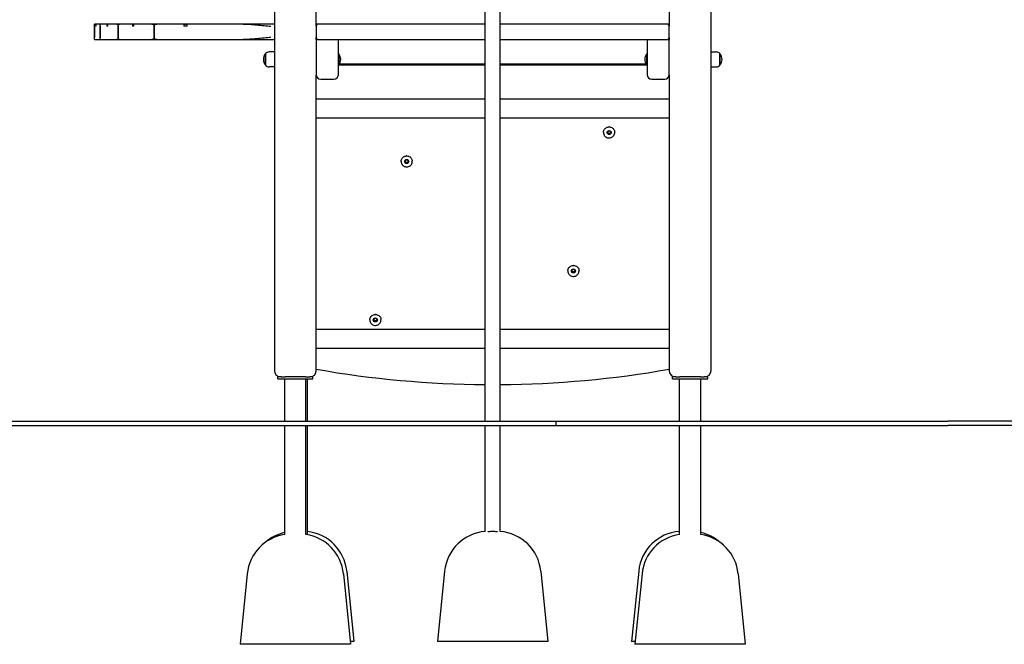
# Model space of a CAD drawing. Units: millimetres. Extents: x 1595 to 19395, y 661 to 18682.
# Drawn here: x 6150 to 8383, y 10973 to 12389 of the extents above; entities that cross this region are included whole.
import ezdxf

# ---------------------------------------------------------------- set-up
doc = ezdxf.new("R2010")
doc.units = ezdxf.units.MM
doc.layers.add('Widoczne (ISO)', color=5, linetype='Continuous')

msp = doc.modelspace()

# ---------------------------------------------------------------- linework, layer by layer
at = {"layer": 'Widoczne (ISO)'}
for p, q in [((6727.768, 14063.822), (6727.768, 11593.822)), ((6822.768, 12373.822), (6822.768, 14063.822)), ((7622.768, 14063.822), (7622.768, 12373.822)), ((7717.768, 11593.822), (7717.768, 14063.822)), ((7205.918, 11478.822), (7205.918, 13680.322)), ((7239.618, 11478.822), (7239.618, 13680.322)), ((6319.768, 12348.822), (6319.768, 12373.822)), ((6319.768, 12373.822), (6319.768, 12348.822)), ((6322.598, 12378.822), (6319.799, 12378.822)), ((6323.228, 12378.822), (6322.598, 12378.822)), ((6322.658, 12378.322), (6322.658, 12373.822)), ((6322.658, 12378.322), (6323.162, 12378.322)), ((6323.162, 12373.822), (6322.658, 12373.822)), ((6323.162, 12373.822), (6323.162, 12378.322)), ((6331.213, 12378.822), (6323.228, 12378.822)), ((6333.795, 12378.822), (6331.213, 12378.822)), ((6332.469, 12348.822), (6332.469, 12373.822)), ((6332.469, 12373.822), (6332.469, 12348.822)), ((6347.956, 12378.822), (6333.795, 12378.822)), ((6349.979, 12378.822), (6347.956, 12378.822)), ((6348.155, 12378.322), (6348.155, 12373.822)), ((6348.155, 12378.322), (6349.773, 12378.322)), ((6349.773, 12373.822), (6348.155, 12373.822)), ((6349.773, 12373.822), (6349.773, 12378.322)), ((6370.519, 12378.822), (6349.979, 12378.822)), ((6376.293, 12378.822), (6370.519, 12378.822)), ((6373.358, 12348.822), (6373.358, 12373.822)), ((6373.358, 12373.822), (6373.358, 12348.822)), ((6405.533, 12378.822), (6376.293, 12378.822)), ((6409.536, 12378.822), (6405.533, 12378.822)), ((6405.927, 12378.322), (6405.927, 12373.822)), ((6405.927, 12378.322), (6409.13, 12378.322)), ((6409.13, 12373.822), (6405.927, 12373.822)), ((6409.13, 12373.822), (6409.13, 12378.322)), ((6449.629, 12378.822), (6409.536, 12378.822)), ((6460.973, 12378.822), (6449.629, 12378.822)), ((6455.193, 12348.822), (6455.193, 12373.822)), ((6455.193, 12373.822), (6455.193, 12348.822)), ((6521.667, 12378.822), (6460.973, 12378.822)), ((6530.708, 12378.822), (6521.667, 12378.822)), ((6522.547, 12378.322), (6522.547, 12373.822)), ((6522.547, 12378.322), (6529.778, 12378.322)), ((6529.778, 12373.822), (6522.547, 12373.822)), ((6529.778, 12373.822), (6529.778, 12378.322)), ((6656.72, 12378.822), (6530.708, 12378.822)), ((6727.768, 12378.822), (6656.72, 12378.822)), ((6827.768, 12378.822), (6822.768, 12378.822)), ((6822.768, 12373.822), (6822.768, 12348.822)), ((7205.918, 12378.822), (6827.768, 12378.822)), ((7617.768, 12378.822), (7239.618, 12378.822)), ((7622.768, 12378.822), (7617.768, 12378.822)), ((7622.768, 12348.822), (7622.768, 12373.822)), ((6822.768, 12343.822), (6822.768, 12348.822)), ((7622.768, 12348.822), (7622.768, 12343.822)), ((6319.799, 12343.822), (6331.213, 12343.822)), ((6331.213, 12343.822), (6333.795, 12343.822)), ((6333.795, 12343.822), (6370.519, 12343.822)), ((6370.519, 12343.822), (6376.293, 12343.822)), ((6376.293, 12343.822), (6449.629, 12343.822)), ((6449.629, 12343.822), (6460.973, 12343.822)), ((6460.973, 12343.822), (6656.72, 12343.822)), ((6656.72, 12343.822), (6727.768, 12343.822)), ((6822.768, 12343.822), (6822.768, 12263.822)), ((6822.768, 12343.822), (6832.768, 12343.822)), ((6832.768, 12343.822), (6862.768, 12343.822)), ((6862.768, 12343.822), (6871.428, 12343.822)), ((6871.428, 12343.822), (7205.918, 12343.822)), ((6872.768, 12263.822), (6872.768, 12343.822)), ((7239.618, 12343.822), (7574.108, 12343.822)), ((7572.768, 12343.822), (7572.768, 12263.822)), ((7574.108, 12343.822), (7582.768, 12343.822)), ((7582.768, 12343.822), (7612.768, 12343.822)), ((7612.768, 12343.822), (7622.768, 12343.822)), ((7622.768, 12263.822), (7622.768, 12343.822)), ((6707.768, 12311.822), (6707.768, 12285.822)), ((6707.768, 12285.822), (6707.768, 12311.822)), ((6727.768, 12315.822), (6715.768, 12315.822)), ((6873.67, 12311.147), (6872.768, 12311.147)), ((6873.67, 12311.147), (6873.67, 12286.497)), ((7571.866, 12286.497), (7571.866, 12311.147)), ((7571.866, 12311.147), (7572.768, 12311.147)), ((7717.768, 12315.822), (7729.768, 12315.822)), ((7737.768, 12285.822), (7737.768, 12311.822)), ((7737.768, 12311.822), (7737.768, 12285.822)), ((6727.768, 12281.822), (6715.768, 12281.822)), ((6873.67, 12286.497), (6872.768, 12286.497)), ((7205.918, 12286.026), (6872.768, 12286.026)), ((6875.523, 12289.132), (7205.918, 12289.132)), ((7239.618, 12289.132), (7570.013, 12289.132)), ((7572.768, 12286.026), (7239.618, 12286.026)), ((7571.866, 12286.497), (7572.768, 12286.497)), ((7717.768, 12281.822), (7729.768, 12281.822)), ((6822.768, 11593.822), (6822.768, 12263.822)), ((7622.768, 12263.822), (7622.768, 11593.822)), ((6832.768, 12253.822), (6862.768, 12253.822)), ((7582.768, 12253.822), (7612.768, 12253.822)), ((7205.918, 12208.302), (6822.768, 12208.302)), ((7622.768, 12208.302), (7239.618, 12208.302)), ((7205.918, 12165.388), (6822.768, 12165.388)), ((7622.768, 12165.388), (7239.618, 12165.388)), ((7486.768, 12145.677), (7486.368, 12145.677)), ((7487.168, 12145.677), (7486.768, 12145.677)), ((7474.068, 12133.796), (7474.068, 12133.41)), ((7474.068, 12133.073), (7474.068, 12133.41)), ((7474.068, 12133.073), (7474.068, 12133.023)), ((7482.768, 12134.375), (7482.768, 12134.126)), ((7490.768, 12134.375), (7490.768, 12134.126)), ((7499.468, 12133.41), (7499.468, 12133.796)), ((7499.468, 12133.073), (7499.468, 12133.41)), ((7499.468, 12133.023), (7499.468, 12133.073)), ((7027.768, 12079.994), (7027.368, 12079.994)), ((7028.168, 12079.994), (7027.768, 12079.994)), ((7015.068, 12068.113), (7015.068, 12067.727)), ((7015.068, 12067.39), (7015.068, 12067.727)), ((7015.068, 12067.39), (7015.068, 12067.34)), ((7023.768, 12068.692), (7023.768, 12068.443)), ((7031.768, 12068.692), (7031.768, 12068.443)), ((7040.468, 12067.727), (7040.468, 12068.113)), ((7040.468, 12067.39), (7040.468, 12067.727)), ((7040.468, 12067.34), (7040.468, 12067.39)), ((7393.068, 11819.87), (7393.068, 11819.484)), ((7393.068, 11819.147), (7393.068, 11819.484)), ((7393.068, 11819.147), (7393.068, 11819.097)), ((7401.768, 11820.449), (7401.768, 11820.2)), ((7405.768, 11831.751), (7405.368, 11831.751)), ((7406.168, 11831.751), (7405.768, 11831.751)), ((7409.768, 11820.449), (7409.768, 11820.2)), ((7418.468, 11819.484), (7418.468, 11819.87)), ((7418.468, 11819.147), (7418.468, 11819.484)), ((7418.468, 11819.097), (7418.468, 11819.147)), ((6956.768, 11720.669), (6956.368, 11720.669)), ((6957.168, 11720.669), (6956.768, 11720.669)), ((6944.068, 11708.789), (6944.068, 11708.402)), ((6944.068, 11708.066), (6944.068, 11708.402)), ((6944.068, 11708.066), (6944.068, 11708.016)), ((6952.768, 11709.368), (6952.768, 11709.118)), ((6960.768, 11709.368), (6960.768, 11709.118)), ((6969.468, 11708.402), (6969.468, 11708.789)), ((6969.468, 11708.066), (6969.468, 11708.402)), ((6969.468, 11708.016), (6969.468, 11708.066)), ((7205.918, 11686.702), (6822.768, 11686.702)), ((7622.768, 11686.702), (7239.618, 11686.702)), ((7205.918, 11643.788), (6822.768, 11643.788)), ((7622.768, 11643.788), (7239.618, 11643.788)), ((6742.768, 11578.822), (6735.268, 11578.822)), ((6735.268, 11574.822), (6735.268, 11578.822)), ((6735.268, 11574.822), (6815.268, 11574.822)), ((6742.768, 11578.822), (6751.949, 11578.822)), ((6751.118, 11478.822), (6751.118, 11574.822)), ((6798.586, 11578.822), (6751.949, 11578.822)), ((6798.586, 11578.822), (6807.768, 11578.822)), ((6799.418, 11478.822), (6799.418, 11574.822)), ((6802.768, 11478.822), (6802.768, 11574.822)), ((6815.268, 11578.822), (6807.768, 11578.822)), ((6815.268, 11574.822), (6815.268, 11578.822)), ((7637.768, 11578.822), (7630.268, 11578.822)), ((7630.268, 11574.822), (7630.268, 11578.822)), ((7630.268, 11574.822), (7710.268, 11574.822)), ((7637.768, 11578.822), (7646.949, 11578.822)), ((7646.118, 11478.822), (7646.118, 11574.822)), ((7693.586, 11578.822), (7646.949, 11578.822)), ((7693.586, 11578.822), (7702.768, 11578.822)), ((7694.418, 11478.822), (7694.418, 11574.822)), ((7710.268, 11578.822), (7702.768, 11578.822)), ((7710.268, 11574.822), (7710.268, 11578.822)), ((5979.681, 11478.822), (7365.577, 11478.822)), ((7365.577, 11478.822), (7365.577, 11468.822)), ((7365.577, 11478.822), (8254.318, 11478.822)), ((9774.318, 11478.822), (8254.318, 11478.822)), ((5979.681, 11468.822), (7365.577, 11468.822)), ((6751.118, 11221.744), (6751.118, 11468.822)), ((6799.418, 11221.744), (6799.418, 11468.822)), ((6802.768, 11221.189), (6802.768, 11468.822)), ((7205.918, 11228.552), (7205.918, 11468.822)), ((7239.618, 11228.552), (7239.618, 11468.822)), ((7365.577, 11468.822), (8254.318, 11468.822)), ((7646.118, 11221.744), (7646.118, 11468.822)), ((7694.418, 11221.744), (7694.418, 11468.822)), ((9774.318, 11468.822), (8254.318, 11468.822)), ((7212.768, 11227.992), (7212.768, 11228.552)), ((7232.768, 11228.552), (7232.768, 11227.992)), ((6666.263, 11132.773), (6650.268, 10972.822)), ((6884.273, 11132.773), (6900.268, 10972.822)), ((6891.773, 11138.773), (6907.768, 10978.822)), ((7113.763, 11138.773), (7097.768, 10978.822)), ((7331.773, 11138.773), (7347.768, 10978.822)), ((7553.763, 11138.773), (7537.768, 10978.822)), ((7561.263, 11132.773), (7545.268, 10972.822)), ((7779.273, 11132.773), (7795.268, 10972.822)), ((6900.268, 10972.822), (6650.268, 10972.822)), ((6907.768, 10978.822), (6899.668, 10978.822)), ((7347.768, 10978.822), (7097.768, 10978.822)), ((7545.868, 10978.822), (7537.768, 10978.822)), ((7795.268, 10972.822), (7545.268, 10972.822))]:
    msp.add_line(p, q, dxfattribs=at)
for centre, radius, start, end in [((6719.768, 12426.322), 400, 186.819967, 186.892103), ((6719.768, 12326.322), 400, 172.458169, 172.530408), ((6719.768, 12526.322), 400, 201.638547, 201.715617), ((6719.768, 12226.322), 400, 157.588868, 157.666317), ((6719.768, 12626.322), 400, 218.22491, 218.316134), ((6719.768, 12126.322), 400, 140.857594, 140.949877), ((6719.768, 12726.322), 400, 240.313705, 240.45864), ((6719.768, 12026.322), 400, 118.20648, 118.357637), ((6827.768, 12373.822), 5, 90, 180), ((7617.768, 12373.822), 5, 0, 90), ((6827.768, 12348.822), 5, 180, 270), ((7617.768, 12348.822), 5, 270, 0), ((6722.168, 12298.822), 19.4, 137.924978, 222.075022), ((6715.768, 12305.822), 10, 90, 143.130102), ((6858.948, 12298.822), 19.2, 320.064332, 39.935668), ((7586.588, 12298.822), 19.2, 140.064332, 219.935668), ((7729.768, 12305.822), 10, 36.869898, 90), ((7723.368, 12298.822), 19.4, 317.924978, 42.075022), ((6715.768, 12291.822), 10, 216.869898, 270), ((7729.768, 12291.822), 10, 270, 323.130102), ((6832.768, 12263.822), 10, 180, 270), ((6862.768, 12263.822), 10, 270, 0), ((7582.768, 12263.822), 10, 180, 270), ((7612.768, 12263.822), 10, 270, 0), ((6742.768, 11593.822), 15, 180, 270), ((6807.768, 11593.822), 15, 270, 0), ((7637.768, 11593.822), 15, 180, 270), ((7702.768, 11593.822), 15, 270, 0), ((6765.767, 11122.822), 100, 98.42343, 174.289407), ((6773.267, 11128.822), 100, 102.79642, 131.412407), ((6784.769, 11122.822), 100, 5.710593, 81.57657), ((6792.269, 11128.822), 100, 5.710593, 83.97355), ((7213.267, 11128.822), 100, 94.214326, 174.289407), ((7232.269, 11128.822), 100, 5.710593, 85.785674), ((7653.267, 11128.822), 100, 94.099432, 174.289407), ((7660.767, 11122.822), 100, 98.42343, 174.289407), ((7672.269, 11128.822), 100, 48.587593, 77.20358), ((7679.769, 11122.822), 100, 5.710593, 81.57657)]:
    msp.add_arc(centre, radius, start, end, dxfattribs=at)
for centre, major_axis, start_param, end_param in [((7486.368, 12145.58), (0.1, 0), 1.57079633, 1.96213533), ((7486.768, 12133.41), (12.7, 0), 1.57079633, 1.6053026), ((7486.768, 12133.41), (12.7, 0), 1.53629006, 1.57079633), ((7487.168, 12145.58), (0.1, 0), 1.17945732, 1.57079633), ((7474.168, 12133.796), (-0.1, 0), 5.89184631, 6.28318531), ((7486.768, 12133.41), (-12.7, 0), 6.24867904, 6.28318531), ((7474.168, 12133.023), (-0.1, 0), 0, 0.05029884), ((7486.768, 12134.126), (-4, 0), 6.21009376, 9.49786951), ((7499.368, 12133.796), (0.1, 0), 0, 0.391339), ((7486.768, 12133.41), (12.7, 0), 0, 0.03450627), ((7499.368, 12133.023), (0.1, 0), 6.23288647, 6.28318531), ((7027.368, 12079.897), (0.1, 0), 1.57079633, 1.96213533), ((7027.768, 12067.727), (12.7, 0), 1.57079633, 1.6053026), ((7027.768, 12067.727), (12.7, 0), 1.53629006, 1.57079633), ((7028.168, 12079.897), (0.1, 0), 1.17945732, 1.57079633), ((7015.168, 12068.113), (-0.1, 0), 5.89184631, 6.28318531), ((7027.768, 12067.727), (-12.7, 0), 6.24867904, 6.28318531), ((7015.168, 12067.34), (-0.1, 0), 0, 0.05029884), ((7027.768, 12068.443), (-4, 0), 6.21009376, 9.49786951), ((7040.368, 12068.113), (0.1, 0), 0, 0.391339), ((7027.768, 12067.727), (12.7, 0), 0, 0.03450627), ((7040.368, 12067.34), (0.1, 0), 6.23288647, 6.28318531), ((7393.168, 11819.87), (-0.1, 0), 5.89184631, 6.28318531), ((7405.768, 11819.484), (-12.7, 0), 6.24867904, 6.28318531), ((7393.168, 11819.097), (-0.1, 0), 0, 0.05029884), ((7405.768, 11820.2), (-4, 0), 6.21009376, 9.49786951), ((7405.368, 11831.654), (0.1, 0), 1.57079633, 1.96213533), ((7405.768, 11819.484), (12.7, 0), 1.57079633, 1.6053026), ((7405.768, 11819.484), (12.7, 0), 1.53629006, 1.57079633), ((7406.168, 11831.654), (0.1, 0), 1.17945732, 1.57079633), ((7418.368, 11819.87), (0.1, 0), 0, 0.391339), ((7405.768, 11819.484), (12.7, 0), 0, 0.03450627), ((7418.368, 11819.097), (0.1, 0), 6.23288647, 6.28318531), ((6956.368, 11720.573), (0.1, 0), 1.57079633, 1.96213533), ((6956.768, 11708.402), (12.7, 0), 1.57079633, 1.6053026), ((6956.768, 11708.402), (12.7, 0), 1.53629006, 1.57079633), ((6957.168, 11720.573), (0.1, 0), 1.17945732, 1.57079633), ((6944.168, 11708.789), (-0.1, 0), 5.89184631, 6.28318531), ((6956.768, 11708.402), (-12.7, 0), 6.24867904, 6.28318531), ((6944.168, 11708.016), (-0.1, 0), 0, 0.05029884), ((6956.768, 11709.118), (-4, 0), 6.21009376, 9.49786951), ((6969.368, 11708.789), (0.1, 0), 0, 0.391339), ((6956.768, 11708.402), (12.7, 0), 0, 0.03450627), ((6969.368, 11708.016), (0.1, 0), 6.23288647, 6.28318531), ((7222.768, 13719.46), (2234, 0), 4.53236717, 4.70484638), ((7222.768, 13719.46), (2234, 0), 4.71993158, 4.89241079)]:
    msp.add_ellipse(centre, major_axis=major_axis, ratio=0.96592583, start_param=start_param, end_param=end_param, dxfattribs=at)
for centre, major_axis in [((7486.768, 12133.047), (4.688, 0)), ((7486.768, 12133.177), (4.188, 0)), ((7486.768, 12133.927), (-3.233, 0)), ((7027.768, 12067.364), (4.688, 0)), ((7027.768, 12067.494), (4.188, 0)), ((7027.768, 12068.244), (-3.233, 0)), ((7405.768, 11819.121), (4.688, 0)), ((7405.768, 11819.251), (4.188, 0)), ((7405.768, 11820.001), (-3.233, 0)), ((6956.768, 11708.04), (4.688, 0)), ((6956.768, 11708.169), (4.188, 0)), ((6956.768, 11708.92), (-3.233, 0))]:
    msp.add_ellipse(centre, major_axis=major_axis, ratio=0.96592583, dxfattribs=at)
for points, knots in [([(6319.768, 12373.822), (6319.768, 12374.45), (6319.768, 12375.12), (6319.768, 12376.352), (6319.769, 12376.914), (6319.772, 12377.802), (6319.775, 12378.187), (6319.784, 12378.697), (6319.791, 12378.822), (6319.799, 12378.822)], [1.506822493, 1.506822493, 1.506822493, 1.506822493, 1.695166038, 1.695166038, 1.883509584, 1.883509584, 2.071859097, 2.071859097, 2.260208611, 2.260208611, 2.260208611, 2.260208611]), ([(6331.213, 12378.822), (6331.367, 12378.822), (6331.533, 12378.696), (6331.842, 12378.18), (6331.986, 12377.79), (6332.21, 12376.897), (6332.307, 12376.341), (6332.437, 12375.117), (6332.469, 12374.449), (6332.469, 12373.822)], [-0.765049294, -0.765049294, -0.765049294, -0.765049294, -0.570615634, -0.570615634, -0.376181975, -0.376181975, -0.188090987, -0.188090987, 0, 0, 0, 0]), ([(6332.469, 12373.822), (6332.469, 12374.455), (6332.502, 12375.127), (6332.635, 12376.359), (6332.735, 12376.918), (6332.968, 12377.807), (6333.117, 12378.191), (6333.446, 12378.699), (6333.626, 12378.822), (6333.795, 12378.822)], [1.534279228, 1.534279228, 1.534279228, 1.534279228, 1.72395576, 1.72395576, 1.913632292, 1.913632292, 2.107229965, 2.107229965, 2.300827639, 2.300827639, 2.300827639, 2.300827639]), ([(6370.519, 12378.822), (6370.873, 12378.822), (6371.256, 12378.695), (6371.972, 12378.159), (6372.305, 12377.751), (6372.799, 12376.838), (6373.006, 12376.3), (6373.286, 12375.105), (6373.358, 12374.446), (6373.358, 12373.822)], [-0.810671288, -0.810671288, -0.810671288, -0.810671288, -0.592590066, -0.592590066, -0.374508845, -0.374508845, -0.187254422, -0.187254422, 0, 0, 0, 0]), ([(6373.358, 12373.822), (6373.358, 12374.472), (6373.435, 12375.154), (6373.736, 12376.385), (6373.96, 12376.933), (6374.477, 12377.821), (6374.814, 12378.205), (6375.54, 12378.705), (6375.93, 12378.822), (6376.293, 12378.822)], [1.633287303, 1.633287303, 1.633287303, 1.633287303, 1.82812287, 1.82812287, 2.022958438, 2.022958438, 2.235629106, 2.235629106, 2.448299775, 2.448299775, 2.448299775, 2.448299775]), ([(6449.629, 12378.822), (6450.337, 12378.822), (6451.108, 12378.691), (6452.576, 12378.109), (6453.272, 12377.661), (6454.205, 12376.69), (6454.558, 12376.2), (6454.929, 12375.358), (6455.028, 12375.06), (6455.159, 12374.448), (6455.193, 12374.133), (6455.193, 12373.822)], [-0.949465746, -0.949465746, -0.949465746, -0.949465746, -0.661279605, -0.661279605, -0.373093464, -0.373093464, -0.186546732, -0.186546732, -0.093273366, -0.093273366, 0, 0, 0, 0]), ([(6455.193, 12373.822), (6455.193, 12374.176), (6455.236, 12374.53), (6455.402, 12375.211), (6455.524, 12375.539), (6455.984, 12376.453), (6456.417, 12376.969), (6457.43, 12377.853), (6458.111, 12378.231), (6459.539, 12378.716), (6460.285, 12378.822), (6460.973, 12378.822)], [1.941623254, 1.941623254, 1.941623254, 1.941623254, 2.047749042, 2.047749042, 2.153874829, 2.153874829, 2.366126405, 2.366126405, 2.636614526, 2.636614526, 2.907102646, 2.907102646, 2.907102646, 2.907102646]), ([(6656.72, 12378.822), (6661.631, 12378.822), (6666.789, 12378.64), (6677.359, 12378.036), (6682.771, 12377.615), (6693.607, 12376.641), (6699.03, 12376.089), (6709.639, 12374.956), (6714.825, 12374.375), (6719.768, 12373.822)], [11.2087599, 11.2087599, 11.2087599, 11.2087599, 12.70070769, 12.70070769, 14.19265548, 14.19265548, 15.68460328, 15.68460328, 17.17655107, 17.17655107, 17.17655107, 17.17655107]), ([(6319.799, 12343.822), (6319.791, 12343.822), (6319.784, 12343.948), (6319.775, 12344.458), (6319.772, 12344.843), (6319.769, 12345.731), (6319.768, 12346.293), (6319.768, 12347.525), (6319.768, 12348.195), (6319.768, 12348.822)], [0.753436375, 0.753436375, 0.753436375, 0.753436375, 0.941785889, 0.941785889, 1.130135402, 1.130135402, 1.318478948, 1.318478948, 1.506822493, 1.506822493, 1.506822493, 1.506822493]), ([(6332.469, 12348.822), (6332.469, 12348.195), (6332.437, 12347.528), (6332.307, 12346.304), (6332.21, 12345.747), (6331.986, 12344.854), (6331.842, 12344.464), (6331.533, 12343.948), (6331.367, 12343.822), (6331.213, 12343.822)], [1.529047875, 1.529047875, 1.529047875, 1.529047875, 1.717138862, 1.717138862, 1.90522985, 1.90522985, 2.099663509, 2.099663509, 2.294097169, 2.294097169, 2.294097169, 2.294097169]), ([(6333.795, 12343.822), (6333.624, 12343.822), (6333.443, 12343.948), (6333.112, 12344.464), (6332.962, 12344.855), (6332.731, 12345.749), (6332.632, 12346.306), (6332.502, 12347.529), (6332.469, 12348.196), (6332.469, 12348.822)], [0.767735136, 0.767735136, 0.767735136, 0.767735136, 0.96303274, 0.96303274, 1.158330343, 1.158330343, 1.346304785, 1.346304785, 1.534279228, 1.534279228, 1.534279228, 1.534279228]), ([(6373.358, 12348.822), (6373.358, 12348.198), (6373.286, 12347.54), (6373.006, 12346.344), (6372.799, 12345.807), (6372.305, 12344.894), (6371.972, 12344.485), (6371.256, 12343.95), (6370.873, 12343.822), (6370.519, 12343.822)], [1.618313483, 1.618313483, 1.618313483, 1.618313483, 1.805567905, 1.805567905, 1.992822327, 1.992822327, 2.210903549, 2.210903549, 2.428984771, 2.428984771, 2.428984771, 2.428984771]), ([(6376.293, 12343.822), (6375.916, 12343.822), (6375.513, 12343.948), (6374.765, 12344.484), (6374.421, 12344.894), (6373.917, 12345.812), (6373.709, 12346.348), (6373.429, 12347.542), (6373.358, 12348.199), (6373.358, 12348.822)], [0.818367947, 0.818367947, 0.818367947, 0.818367947, 1.038884137, 1.038884137, 1.259400327, 1.259400327, 1.446343815, 1.446343815, 1.633287303, 1.633287303, 1.633287303, 1.633287303]), ([(6455.193, 12348.822), (6455.193, 12348.511), (6455.159, 12348.197), (6455.028, 12347.584), (6454.929, 12347.286), (6454.558, 12346.445), (6454.205, 12345.955), (6453.272, 12344.983), (6452.576, 12344.536), (6451.108, 12343.954), (6450.337, 12343.822), (6449.629, 12343.822)], [1.888802483, 1.888802483, 1.888802483, 1.888802483, 1.982075849, 1.982075849, 2.075349215, 2.075349215, 2.261895947, 2.261895947, 2.550082088, 2.550082088, 2.838268229, 2.838268229, 2.838268229, 2.838268229]), ([(6460.973, 12343.822), (6460.219, 12343.822), (6459.403, 12343.95), (6457.86, 12344.531), (6457.132, 12344.983), (6456.176, 12345.968), (6455.823, 12346.455), (6455.454, 12347.293), (6455.356, 12347.59), (6455.226, 12348.2), (6455.193, 12348.513), (6455.193, 12348.822)], [0.977410937, 0.977410937, 0.977410937, 0.977410937, 1.273888028, 1.273888028, 1.570365119, 1.570365119, 1.755994187, 1.755994187, 1.84880872, 1.84880872, 1.941623254, 1.941623254, 1.941623254, 1.941623254]), ([(6719.768, 12348.822), (6714.825, 12348.27), (6709.639, 12347.689), (6699.03, 12346.556), (6693.607, 12346.004), (6682.771, 12345.03), (6677.359, 12344.608), (6666.789, 12344.005), (6661.631, 12343.822), (6656.72, 12343.822)], [0, 0, 0, 0, 1.49194779, 1.49194779, 2.98389558, 2.98389558, 4.47584337, 4.47584337, 5.96779117, 5.96779117, 5.96779117, 5.96779117]), ([(7474.075, 12133.806), (7474.119, 12135.034), (7474.355, 12136.255), (7475.191, 12138.575), (7475.79, 12139.674), (7477.298, 12141.652), (7478.207, 12142.53), (7480.252, 12143.988), (7481.389, 12144.567), (7483.789, 12145.375), (7485.052, 12145.604), (7486.322, 12145.647)], [0.03442702, 0.03442702, 0.03442702, 0.03442702, 0.33467986, 0.33467986, 0.6349327, 0.6349327, 0.93518554, 0.93518554, 1.23543838, 1.23543838, 1.53569122, 1.53569122, 1.53569122, 1.53569122]), ([(7486.331, 12145.644), (7486.331, 12145.644), (7486.33, 12145.645), (7486.329, 12145.646), (7486.327, 12145.647), (7486.324, 12145.647), (7486.323, 12145.647), (7486.322, 12145.647)], [0.03983187513, 0.03983187513, 0.03983187513, 0.03983187513, 0.04086405934, 0.04086405934, 0.04240998956, 0.04240998956, 0.04270498183, 0.04270498183, 0.04270498183, 0.04270498183]), ([(7486.331, 12145.644), (7486.331, 12145.645), (7486.331, 12145.646), (7486.33, 12145.651), (7486.33, 12145.656), (7486.33, 12145.662), (7486.33, 12145.664), (7486.33, 12145.667), (7486.33, 12145.668), (7486.33, 12145.669), (7486.33, 12145.669), (7486.33, 12145.67)], [0.10886454087, 0.10886454087, 0.10886454087, 0.10886454087, 0.10958232045, 0.10958232045, 0.1128065627, 0.1128065627, 0.1142009898, 0.1142009898, 0.11508958984, 0.11508958984, 0.11522938582, 0.11522938582, 0.11522938582, 0.11522938582]), ([(7487.206, 12145.67), (7487.206, 12145.668), (7487.206, 12145.667), (7487.206, 12145.664), (7487.206, 12145.663), (7487.206, 12145.657), (7487.206, 12145.653), (7487.205, 12145.647), (7487.205, 12145.646), (7487.205, 12145.644)], [0.03366861312, 0.03366861312, 0.03366861312, 0.03366861312, 0.03471300793, 0.03471300793, 0.03639924582, 0.03639924582, 0.04050022596, 0.04050022596, 0.04248257286, 0.04248257286, 0.04248257286, 0.04248257286]), ([(7487.213, 12145.647), (7487.212, 12145.647), (7487.211, 12145.647), (7487.208, 12145.647), (7487.206, 12145.646), (7487.205, 12145.645), (7487.205, 12145.644), (7487.205, 12145.644)], [0.03683028883, 0.03683028883, 0.03683028883, 0.03683028883, 0.03731957451, 0.03731957451, 0.03873246631, 0.03873246631, 0.03962638704, 0.03962638704, 0.03962638704, 0.03962638704]), ([(7487.213, 12145.647), (7488.483, 12145.604), (7489.746, 12145.375), (7492.147, 12144.567), (7493.283, 12143.988), (7495.329, 12142.53), (7496.238, 12141.652), (7497.746, 12139.674), (7498.345, 12138.575), (7499.18, 12136.255), (7499.417, 12135.034), (7499.46, 12133.806)], [1.60590143, 1.60590143, 1.60590143, 1.60590143, 1.90615427, 1.90615427, 2.20640711, 2.20640711, 2.50665995, 2.50665995, 2.80691279, 2.80691279, 3.10716564, 3.10716564, 3.10716564, 3.10716564]), ([(7474.068, 12133.073), (7474.068, 12131.765), (7474.286, 12130.456), (7475.138, 12127.972), (7475.771, 12126.797), (7477.389, 12124.697), (7478.372, 12123.773), (7480.591, 12122.272), (7481.826, 12121.694), (7484.422, 12120.943), (7485.782, 12120.77), (7488.491, 12120.846), (7489.839, 12121.095), (7492.385, 12121.991), (7493.584, 12122.637), (7495.709, 12124.261), (7496.636, 12125.239), (7498.124, 12127.426), (7498.686, 12128.636), (7499.322, 12130.934), (7499.468, 12132.003), (7499.468, 12133.073)], [6.28318531, 6.28318531, 6.28318531, 6.28318531, 6.60300522, 6.60300522, 6.92286559, 6.92286559, 7.24282404, 7.24282404, 7.56288899, 7.56288899, 7.88302839, 7.88302839, 8.20319074, 8.20319074, 8.52332014, 8.52332014, 8.84336721, 8.84336721, 9.16330567, 9.16330567, 9.42477796, 9.42477796, 9.42477796, 9.42477796]), ([(7474.075, 12133.833), (7474.075, 12133.832), (7474.075, 12133.831), (7474.075, 12133.828), (7474.075, 12133.826), (7474.075, 12133.82), (7474.075, 12133.816), (7474.075, 12133.81), (7474.075, 12133.808), (7474.075, 12133.806)], [0.03366861311, 0.03366861311, 0.03366861311, 0.03366861311, 0.03471300792, 0.03471300792, 0.03639924581, 0.03639924581, 0.04050022595, 0.04050022595, 0.04248257285, 0.04248257285, 0.04248257285, 0.04248257285]), ([(7499.46, 12133.806), (7499.46, 12133.81), (7499.46, 12133.814), (7499.46, 12133.82), (7499.46, 12133.823), (7499.46, 12133.827), (7499.46, 12133.829), (7499.46, 12133.831), (7499.46, 12133.832), (7499.46, 12133.833)], [0.0194674978, 0.0194674978, 0.0194674978, 0.0194674978, 0.02372693967, 0.02372693967, 0.02654791295, 0.02654791295, 0.02834699759, 0.02834699759, 0.02934403669, 0.02934403669, 0.02934403669, 0.02934403669]), ([(7015.075, 12068.123), (7015.119, 12069.351), (7015.355, 12070.572), (7016.191, 12072.892), (7016.79, 12073.991), (7018.298, 12075.969), (7019.207, 12076.847), (7021.252, 12078.305), (7022.389, 12078.884), (7024.789, 12079.692), (7026.052, 12079.921), (7027.322, 12079.964)], [0.03442702, 0.03442702, 0.03442702, 0.03442702, 0.33467986, 0.33467986, 0.6349327, 0.6349327, 0.93518554, 0.93518554, 1.23543838, 1.23543838, 1.53569122, 1.53569122, 1.53569122, 1.53569122]), ([(7027.331, 12079.961), (7027.331, 12079.961), (7027.33, 12079.962), (7027.329, 12079.963), (7027.327, 12079.964), (7027.324, 12079.964), (7027.323, 12079.964), (7027.322, 12079.964)], [0.03983187513, 0.03983187513, 0.03983187513, 0.03983187513, 0.04086405934, 0.04086405934, 0.04240998956, 0.04240998956, 0.04270498183, 0.04270498183, 0.04270498183, 0.04270498183]), ([(7027.331, 12079.961), (7027.331, 12079.962), (7027.331, 12079.963), (7027.33, 12079.968), (7027.33, 12079.973), (7027.33, 12079.979), (7027.33, 12079.981), (7027.33, 12079.984), (7027.33, 12079.985), (7027.33, 12079.986), (7027.33, 12079.986), (7027.33, 12079.987)], [0.10886454087, 0.10886454087, 0.10886454087, 0.10886454087, 0.10958232045, 0.10958232045, 0.1128065627, 0.1128065627, 0.1142009898, 0.1142009898, 0.11508958984, 0.11508958984, 0.11522938582, 0.11522938582, 0.11522938582, 0.11522938582]), ([(7028.206, 12079.987), (7028.206, 12079.985), (7028.206, 12079.984), (7028.206, 12079.981), (7028.206, 12079.98), (7028.206, 12079.974), (7028.206, 12079.97), (7028.205, 12079.964), (7028.205, 12079.963), (7028.205, 12079.961)], [0.03366861312, 0.03366861312, 0.03366861312, 0.03366861312, 0.03471300793, 0.03471300793, 0.03639924582, 0.03639924582, 0.04050022596, 0.04050022596, 0.04248257286, 0.04248257286, 0.04248257286, 0.04248257286]), ([(7028.213, 12079.964), (7028.212, 12079.964), (7028.211, 12079.964), (7028.208, 12079.964), (7028.206, 12079.963), (7028.205, 12079.962), (7028.205, 12079.961), (7028.205, 12079.961)], [0.03683028883, 0.03683028883, 0.03683028883, 0.03683028883, 0.03731957451, 0.03731957451, 0.03873246631, 0.03873246631, 0.03962638704, 0.03962638704, 0.03962638704, 0.03962638704]), ([(7028.213, 12079.964), (7029.483, 12079.921), (7030.746, 12079.692), (7033.147, 12078.884), (7034.283, 12078.305), (7036.329, 12076.847), (7037.238, 12075.969), (7038.746, 12073.991), (7039.345, 12072.892), (7040.18, 12070.572), (7040.417, 12069.351), (7040.46, 12068.123)], [1.60590143, 1.60590143, 1.60590143, 1.60590143, 1.90615427, 1.90615427, 2.20640711, 2.20640711, 2.50665995, 2.50665995, 2.80691279, 2.80691279, 3.10716564, 3.10716564, 3.10716564, 3.10716564]), ([(7015.068, 12067.39), (7015.068, 12066.082), (7015.286, 12064.773), (7016.138, 12062.289), (7016.771, 12061.114), (7018.389, 12059.014), (7019.372, 12058.091), (7021.591, 12056.589), (7022.826, 12056.011), (7025.422, 12055.26), (7026.782, 12055.087), (7029.491, 12055.163), (7030.839, 12055.412), (7033.385, 12056.308), (7034.584, 12056.954), (7036.709, 12058.578), (7037.636, 12059.556), (7039.124, 12061.743), (7039.686, 12062.953), (7040.322, 12065.251), (7040.468, 12066.32), (7040.468, 12067.39)], [6.28318531, 6.28318531, 6.28318531, 6.28318531, 6.60300522, 6.60300522, 6.92286559, 6.92286559, 7.24282404, 7.24282404, 7.56288899, 7.56288899, 7.88302839, 7.88302839, 8.20319074, 8.20319074, 8.52332014, 8.52332014, 8.84336721, 8.84336721, 9.16330567, 9.16330567, 9.42477796, 9.42477796, 9.42477796, 9.42477796]), ([(7015.075, 12068.15), (7015.075, 12068.149), (7015.075, 12068.148), (7015.075, 12068.145), (7015.075, 12068.143), (7015.075, 12068.137), (7015.075, 12068.133), (7015.075, 12068.127), (7015.075, 12068.125), (7015.075, 12068.123)], [0.03366861311, 0.03366861311, 0.03366861311, 0.03366861311, 0.03471300792, 0.03471300792, 0.03639924581, 0.03639924581, 0.04050022595, 0.04050022595, 0.04248257285, 0.04248257285, 0.04248257285, 0.04248257285]), ([(7040.46, 12068.123), (7040.46, 12068.127), (7040.46, 12068.131), (7040.46, 12068.137), (7040.46, 12068.14), (7040.46, 12068.144), (7040.46, 12068.146), (7040.46, 12068.148), (7040.46, 12068.149), (7040.46, 12068.15)], [0.0194674978, 0.0194674978, 0.0194674978, 0.0194674978, 0.02372693967, 0.02372693967, 0.02654791295, 0.02654791295, 0.02834699759, 0.02834699759, 0.02934403669, 0.02934403669, 0.02934403669, 0.02934403669]), ([(7393.068, 11819.147), (7393.068, 11817.839), (7393.286, 11816.53), (7394.138, 11814.046), (7394.771, 11812.871), (7396.389, 11810.771), (7397.372, 11809.848), (7399.591, 11808.346), (7400.826, 11807.768), (7403.422, 11807.017), (7404.782, 11806.844), (7407.491, 11806.92), (7408.839, 11807.169), (7411.385, 11808.065), (7412.584, 11808.711), (7414.709, 11810.335), (7415.636, 11811.313), (7417.124, 11813.5), (7417.686, 11814.71), (7418.322, 11817.008), (7418.468, 11818.077), (7418.468, 11819.147)], [6.28318531, 6.28318531, 6.28318531, 6.28318531, 6.60300522, 6.60300522, 6.92286559, 6.92286559, 7.24282404, 7.24282404, 7.56288899, 7.56288899, 7.88302839, 7.88302839, 8.20319074, 8.20319074, 8.52332014, 8.52332014, 8.84336721, 8.84336721, 9.16330567, 9.16330567, 9.42477796, 9.42477796, 9.42477796, 9.42477796]), ([(7393.075, 11819.88), (7393.119, 11821.108), (7393.355, 11822.329), (7394.191, 11824.65), (7394.79, 11825.748), (7396.298, 11827.726), (7397.207, 11828.604), (7399.252, 11830.062), (7400.389, 11830.641), (7402.789, 11831.449), (7404.052, 11831.678), (7405.322, 11831.721)], [0.03442702, 0.03442702, 0.03442702, 0.03442702, 0.33467986, 0.33467986, 0.6349327, 0.6349327, 0.93518554, 0.93518554, 1.23543838, 1.23543838, 1.53569122, 1.53569122, 1.53569122, 1.53569122]), ([(7393.075, 11819.907), (7393.075, 11819.906), (7393.075, 11819.905), (7393.075, 11819.902), (7393.075, 11819.9), (7393.075, 11819.894), (7393.075, 11819.89), (7393.075, 11819.884), (7393.075, 11819.882), (7393.075, 11819.88)], [0.03366861311, 0.03366861311, 0.03366861311, 0.03366861311, 0.03471300792, 0.03471300792, 0.03639924581, 0.03639924581, 0.04050022595, 0.04050022595, 0.04248257285, 0.04248257285, 0.04248257285, 0.04248257285]), ([(7405.331, 11831.718), (7405.331, 11831.718), (7405.33, 11831.719), (7405.329, 11831.72), (7405.327, 11831.721), (7405.324, 11831.721), (7405.323, 11831.721), (7405.322, 11831.721)], [0.03983187513, 0.03983187513, 0.03983187513, 0.03983187513, 0.04086405934, 0.04086405934, 0.04240998956, 0.04240998956, 0.04270498183, 0.04270498183, 0.04270498183, 0.04270498183]), ([(7405.331, 11831.718), (7405.331, 11831.719), (7405.331, 11831.72), (7405.33, 11831.725), (7405.33, 11831.73), (7405.33, 11831.736), (7405.33, 11831.738), (7405.33, 11831.741), (7405.33, 11831.742), (7405.33, 11831.743), (7405.33, 11831.743), (7405.33, 11831.744)], [0.10886454087, 0.10886454087, 0.10886454087, 0.10886454087, 0.10958232045, 0.10958232045, 0.1128065627, 0.1128065627, 0.1142009898, 0.1142009898, 0.11508958984, 0.11508958984, 0.11522938582, 0.11522938582, 0.11522938582, 0.11522938582]), ([(7406.206, 11831.744), (7406.206, 11831.743), (7406.206, 11831.741), (7406.206, 11831.738), (7406.206, 11831.737), (7406.206, 11831.731), (7406.206, 11831.727), (7406.205, 11831.722), (7406.205, 11831.72), (7406.205, 11831.718)], [0.03366861312, 0.03366861312, 0.03366861312, 0.03366861312, 0.03471300793, 0.03471300793, 0.03639924582, 0.03639924582, 0.04050022596, 0.04050022596, 0.04248257286, 0.04248257286, 0.04248257286, 0.04248257286]), ([(7406.213, 11831.721), (7406.212, 11831.721), (7406.211, 11831.721), (7406.208, 11831.721), (7406.206, 11831.72), (7406.205, 11831.719), (7406.205, 11831.718), (7406.205, 11831.718)], [0.03683028883, 0.03683028883, 0.03683028883, 0.03683028883, 0.03731957451, 0.03731957451, 0.03873246631, 0.03873246631, 0.03962638704, 0.03962638704, 0.03962638704, 0.03962638704]), ([(7406.213, 11831.721), (7407.483, 11831.678), (7408.746, 11831.449), (7411.147, 11830.641), (7412.283, 11830.062), (7414.329, 11828.604), (7415.238, 11827.726), (7416.746, 11825.748), (7417.345, 11824.65), (7418.18, 11822.329), (7418.417, 11821.108), (7418.46, 11819.88)], [1.60590143, 1.60590143, 1.60590143, 1.60590143, 1.90615427, 1.90615427, 2.20640711, 2.20640711, 2.50665995, 2.50665995, 2.80691279, 2.80691279, 3.10716564, 3.10716564, 3.10716564, 3.10716564]), ([(7418.46, 11819.88), (7418.46, 11819.884), (7418.46, 11819.888), (7418.46, 11819.894), (7418.46, 11819.897), (7418.46, 11819.901), (7418.46, 11819.903), (7418.46, 11819.905), (7418.46, 11819.906), (7418.46, 11819.907)], [0.0194674978, 0.0194674978, 0.0194674978, 0.0194674978, 0.02372693967, 0.02372693967, 0.02654791295, 0.02654791295, 0.02834699759, 0.02834699759, 0.02934403669, 0.02934403669, 0.02934403669, 0.02934403669]), ([(6944.075, 11708.799), (6944.119, 11710.027), (6944.355, 11711.248), (6945.191, 11713.568), (6945.79, 11714.667), (6947.298, 11716.644), (6948.207, 11717.523), (6950.252, 11718.981), (6951.389, 11719.56), (6953.789, 11720.368), (6955.052, 11720.596), (6956.322, 11720.639)], [0.03442702, 0.03442702, 0.03442702, 0.03442702, 0.33467986, 0.33467986, 0.6349327, 0.6349327, 0.93518554, 0.93518554, 1.23543838, 1.23543838, 1.53569122, 1.53569122, 1.53569122, 1.53569122]), ([(6956.331, 11720.636), (6956.331, 11720.637), (6956.33, 11720.638), (6956.329, 11720.639), (6956.327, 11720.639), (6956.324, 11720.639), (6956.323, 11720.639), (6956.322, 11720.639)], [0.03983187513, 0.03983187513, 0.03983187513, 0.03983187513, 0.04086405934, 0.04086405934, 0.04240998956, 0.04240998956, 0.04270498183, 0.04270498183, 0.04270498183, 0.04270498183]), ([(6956.331, 11720.636), (6956.331, 11720.637), (6956.331, 11720.638), (6956.33, 11720.644), (6956.33, 11720.648), (6956.33, 11720.654), (6956.33, 11720.656), (6956.33, 11720.659), (6956.33, 11720.661), (6956.33, 11720.662), (6956.33, 11720.662), (6956.33, 11720.662)], [0.10886454087, 0.10886454087, 0.10886454087, 0.10886454087, 0.10958232045, 0.10958232045, 0.1128065627, 0.1128065627, 0.1142009898, 0.1142009898, 0.11508958984, 0.11508958984, 0.11522938582, 0.11522938582, 0.11522938582, 0.11522938582]), ([(6957.206, 11720.662), (6957.206, 11720.661), (6957.206, 11720.66), (6957.206, 11720.657), (6957.206, 11720.655), (6957.206, 11720.65), (6957.206, 11720.646), (6957.205, 11720.64), (6957.205, 11720.638), (6957.205, 11720.636)], [0.03366861312, 0.03366861312, 0.03366861312, 0.03366861312, 0.03471300793, 0.03471300793, 0.03639924582, 0.03639924582, 0.04050022596, 0.04050022596, 0.04248257286, 0.04248257286, 0.04248257286, 0.04248257286]), ([(6957.213, 11720.639), (6957.212, 11720.64), (6957.211, 11720.639), (6957.208, 11720.639), (6957.206, 11720.639), (6957.205, 11720.637), (6957.205, 11720.637), (6957.205, 11720.636)], [0.03683028883, 0.03683028883, 0.03683028883, 0.03683028883, 0.03731957451, 0.03731957451, 0.03873246631, 0.03873246631, 0.03962638704, 0.03962638704, 0.03962638704, 0.03962638704]), ([(6957.213, 11720.639), (6958.483, 11720.596), (6959.746, 11720.368), (6962.147, 11719.56), (6963.283, 11718.981), (6965.329, 11717.523), (6966.238, 11716.644), (6967.746, 11714.667), (6968.345, 11713.568), (6969.18, 11711.248), (6969.417, 11710.027), (6969.46, 11708.799)], [1.60590143, 1.60590143, 1.60590143, 1.60590143, 1.90615427, 1.90615427, 2.20640711, 2.20640711, 2.50665995, 2.50665995, 2.80691279, 2.80691279, 3.10716564, 3.10716564, 3.10716564, 3.10716564]), ([(6944.068, 11708.066), (6944.068, 11706.757), (6944.286, 11705.449), (6945.138, 11702.965), (6945.771, 11701.789), (6947.389, 11699.69), (6948.372, 11698.766), (6950.591, 11697.264), (6951.826, 11696.687), (6954.422, 11695.935), (6955.782, 11695.762), (6958.491, 11695.838), (6959.839, 11696.087), (6962.385, 11696.983), (6963.584, 11697.629), (6965.709, 11699.254), (6966.636, 11700.231), (6968.124, 11702.419), (6968.686, 11703.628), (6969.322, 11705.926), (6969.468, 11706.996), (6969.468, 11708.066)], [6.28318531, 6.28318531, 6.28318531, 6.28318531, 6.60300522, 6.60300522, 6.92286559, 6.92286559, 7.24282404, 7.24282404, 7.56288899, 7.56288899, 7.88302839, 7.88302839, 8.20319074, 8.20319074, 8.52332014, 8.52332014, 8.84336721, 8.84336721, 9.16330567, 9.16330567, 9.42477796, 9.42477796, 9.42477796, 9.42477796]), ([(6944.075, 11708.825), (6944.075, 11708.824), (6944.075, 11708.823), (6944.075, 11708.82), (6944.075, 11708.818), (6944.075, 11708.813), (6944.075, 11708.809), (6944.075, 11708.803), (6944.075, 11708.801), (6944.075, 11708.799)], [0.03366861311, 0.03366861311, 0.03366861311, 0.03366861311, 0.03471300792, 0.03471300792, 0.03639924581, 0.03639924581, 0.04050022595, 0.04050022595, 0.04248257285, 0.04248257285, 0.04248257285, 0.04248257285]), ([(6969.46, 11708.799), (6969.46, 11708.803), (6969.46, 11708.807), (6969.46, 11708.813), (6969.46, 11708.816), (6969.46, 11708.82), (6969.46, 11708.821), (6969.46, 11708.824), (6969.46, 11708.825), (6969.46, 11708.825)], [0.0194674978, 0.0194674978, 0.0194674978, 0.0194674978, 0.02372693967, 0.02372693967, 0.02654791295, 0.02654791295, 0.02834699759, 0.02834699759, 0.02934403669, 0.02934403669, 0.02934403669, 0.02934403669]), ([(7232.768, 11227.992), (7229.355, 11228.19), (7226.002, 11228.27), (7222.768, 11228.27), (7219.534, 11228.27), (7216.18, 11228.19), (7212.768, 11227.992)], [-0.97027636, -0.97027636, -0.97027636, -0.97027636, 0, 0, 0, 0.97027636, 0.97027636, 0.97027636, 0.97027636])]:
    msp.add_open_spline(points, degree=3, knots=knots, dxfattribs=at)

doc.saveas('drawing.dxf')
